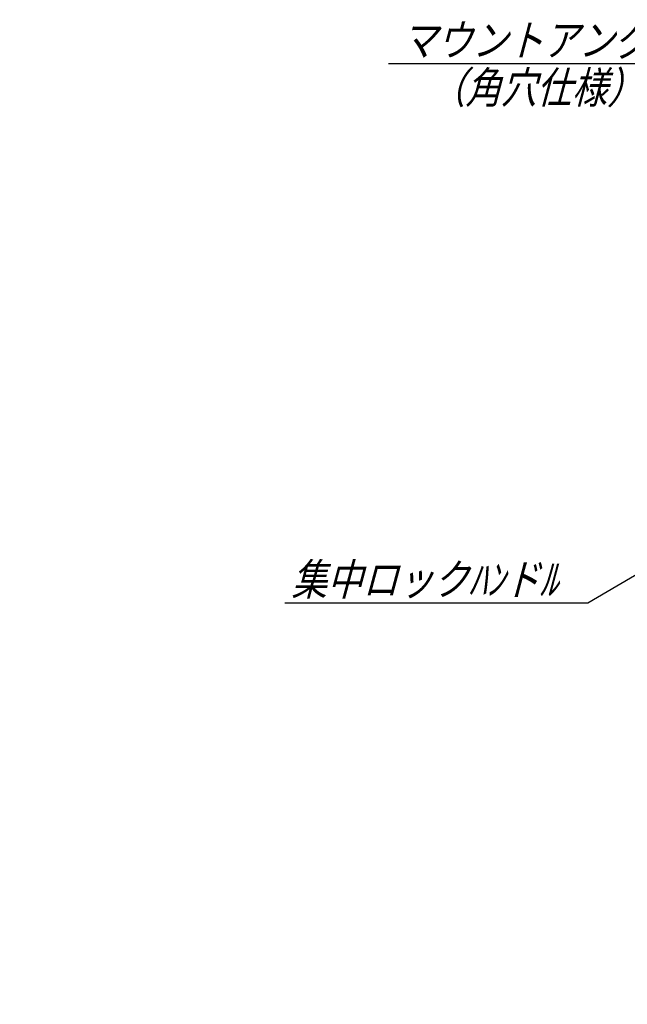
# Model space of a CAD drawing. Units: millimetres. Extents: x 0 to 398, y 1 to 284.
# Drawn here: x 264 to 316, y 62 to 146 of the extents above; entities that cross this region are included whole.
import ezdxf

# ---------------------------------------------------------------- set-up
doc = ezdxf.new("R2010")
doc.units = ezdxf.units.MM
doc.header["$MEASUREMENT"] = 0
doc.styles.get("Standard").update_dxf_attribs({"font": 'txt', "bigfont": 'EXTFONT'})

# ---------------------------------------------------------------- blocks, each defined once
blk = doc.blocks.new('SYM0001')
at = {"color": 7, "linetype": 'Continuous'}
for p, q in [((-9.322, 10.023), (-32.523, 10.023)), ((0, 0), (-9.322, 10.023)), ((0, 0), (-1.719, 2.654)), ((0, 0), (-2.523, 1.906))]:
    blk.add_line(p, q, dxfattribs=at)
at = {"color": 7, "insert": (-31.428, 10.698), "char_height": 2.7, "attachment_point": 7}
blk.add_mtext('{\\W0.822222;\\Q15;マウントアングル}', dxfattribs=at)
blk = doc.blocks.new('SYM0007')
at = {"color": 7, "linetype": 'Continuous'}
for p, q in [((0, 0), (4.533, -8.067)), ((0, 0), (2.004, -2.446)), ((0, 0), (1.047, -2.984)), ((4.533, -8.067), (19.634, -8.067))]:
    blk.add_line(p, q, dxfattribs=at)
at = {"color": 7, "insert": (5.051, -7.392), "char_height": 2.7, "attachment_point": 7}
blk.add_mtext('{\\W0.822222;\\Q15;アース端子}', dxfattribs=at)
blk = doc.blocks.new('SYM0016')
at = {"color": 7, "linetype": 'Continuous'}
for p, q in [((0, 0), (-12.407, -7.294)), ((0, 0), (-2.963, -1.105)), ((0, 0), (-2.406, -2.051)), ((-12.407, -7.294), (-38.308, -7.294))]:
    blk.add_line(p, q, dxfattribs=at)
at = {"color": 7, "insert": (-37.726, -6.619), "char_height": 2.7, "attachment_point": 7}
blk.add_mtext('{\\W0.822222;\\Q15;集中ロックﾊﾝドﾙ}', dxfattribs=at)

msp = doc.modelspace()

# ---------------------------------------------------------------- block references
at = {"color": 7}
for name, p in [('SYM0001', (327.679, 131.962)), ('SYM0016', (324.591, 103.193)), ('SYM0007', (260.454, 63.535))]:
    msp.add_blockref(name, p, dxfattribs=at)

# ---------------------------------------------------------------- texts
at = {"color": 7, "insert": (298.694, 138.61), "char_height": 2.7, "attachment_point": 7}
msp.add_mtext('{\\W0.822222;\\Q15;（角穴仕様）}', dxfattribs=at)

doc.saveas('drawing.dxf')
